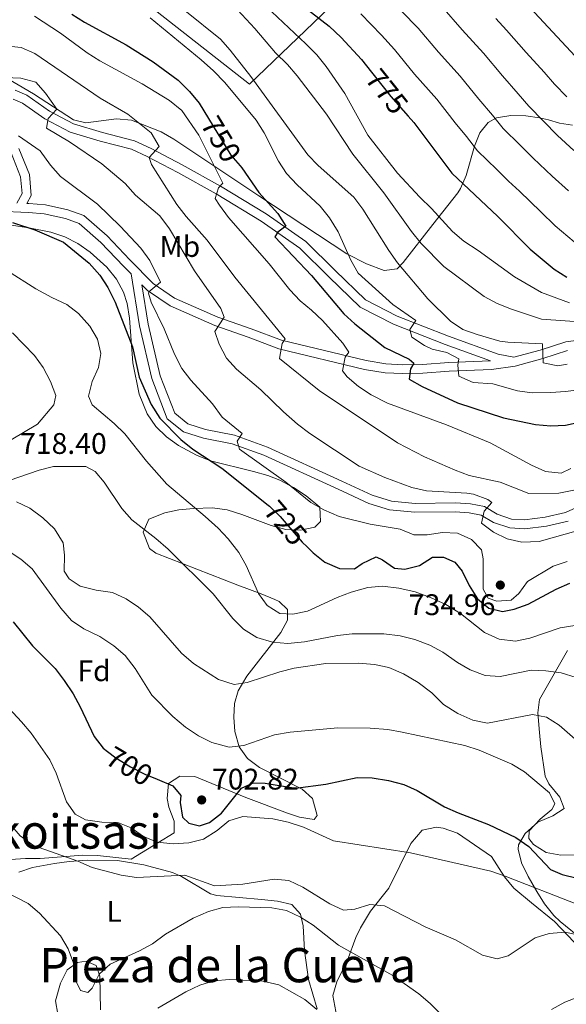
# Model space of a CAD drawing. Extents: x 573365 to 580240, y 733656 to 738359.
# Drawn here: x 573523 to 573707, y 736174 to 736505 of the extents above; entities that cross this region are included whole.
import ezdxf
from ezdxf.enums import TextEntityAlignment as Align

# ---------------------------------------------------------------- set-up
doc = ezdxf.new("R2010")
doc.units = 0
doc.header["$MEASUREMENT"] = 0
doc.linetypes.add('DGN Style 3', pattern=[111.841282, 79.88663, -31.954652])
doc.linetypes.add('DGN Style 5', pattern=[55.920641, 23.965989, -31.954652])
for name, color, linetype in [('Nivel 1', 7, 'Continuous'), ('Nivel 21', 7, 'Continuous'), ('Nivel 22', 7, 'Continuous'), ('Nivel 35', 7, 'Continuous'), ('Nivel 36', 7, 'Continuous'), ('Nivel 37', 7, 'Continuous'), ('Nivel 4', 7, 'Continuous'), ('Nivel 41', 7, 'Continuous'), ('Nivel 45', 7, 'Continuous'), ('Nivel 5', 7, 'Continuous'), ('Nivel 57', 7, 'Continuous'), ('Nivel 7', 7, 'Continuous')]:
    doc.layers.add(name, color=color, linetype=linetype)
doc.styles.add('Style-arial', font='arial.shx', dxfattribs={"bigfont": 'arialbig.shx'})
doc.styles.add('Style-ariali', font='ariali.shx', dxfattribs={"bigfont": 'arialibig.shx'})
doc.styles.add('Style-arialn', font='arialn.shx', dxfattribs={"bigfont": 'arialnbig.shx'})
doc.styles.add('Style-times', font='times.shx', dxfattribs={"bigfont": 'timesbig.shx'})

# ---------------------------------------------------------------- blocks, each defined once
blk = doc.blocks.new('5PATER')
at = {"layer": 'Nivel 7', "linetype": 'Continuous', "lineweight": 0}
h = blk.add_hatch(color=53, dxfattribs=at)
edge = h.paths.add_edge_path()
edge.add_ellipse((0, 0), major_axis=(-1.1, -1.11), ratio=0.999422, start_angle=0, end_angle=360)

msp = doc.modelspace()

# ---------------------------------------------------------------- linework, layer by layer
at = {"layer": 'Nivel 1', "color": 7, "linetype": 'Continuous', "lineweight": 0}
msp.add_polyline3d([(573389.168, 736490.4, 722.217), (573389.716, 736491.254, 722.559), (573460.383, 736592.808, 757.121), (573600.212, 736483.176, 758.74), (573734.668, 736612.175, 856.972), (574002.67, 736868.108, 1065.954)], dxfattribs=at)
at = {"layer": 'Nivel 21', "color": 7, "linetype": 'Continuous', "lineweight": 0}
for points in [[(573715.359, 736397.616, 762.299), (573706.626, 736396.486, 761.192), (573698.03, 736393.696, 759.42), (573689.135, 736391.272, 758.331), (573683.869, 736392.37, 757.738), (573667.163, 736398.428, 755.634), (573649.893, 736405.141, 754.527), (573639.287, 736410.627, 753.752), (573629.058, 736420.439, 752.312), (573619.161, 736430.256, 751.315), (573605.839, 736439.577, 749.1), (573590.523, 736448.868, 745.113), (573577.564, 736456.09, 741.57), (573567.18, 736461.58, 739.244), (573561.603, 736464.153, 738.358), (573550.818, 736466.867, 737.915), (573541.026, 736469.819, 736.254), (573532.986, 736474.126, 734.925), (573525.373, 736479.437, 733.818), (573521.359, 736481.147, 733.485)], [(573520.02, 736460.083, 729.499), (573523.244, 736452.047, 727.837), (573523.774, 736446.407, 726.951), (573521.941, 736443.167, 725.623)], [(573681.282, 736390.114, 757.518), (573667.302, 736389.571, 753.44), (573658.452, 736388.882, 751.003), (573651.808, 736388.78, 749.453), (573646.156, 736389.026, 747.903), (573639.494, 736390.142, 746.574), (573611.034, 736397.017, 739.597), (573600.786, 736400.847, 737.382), (573589.65, 736404.775, 734.613), (573575.043, 736411.197, 730.959), (573567.88, 736416.071, 729.851), (573560.005, 736424.036, 728.633), (573552.35, 736432.115, 728.412), (573544.492, 736438.972, 728.19), (573539.146, 736440.884, 727.636), (573531.59, 736442.541, 726.75), (573526.045, 736443.01, 726.197), (573525.314, 736443.037, 726.063)], [(573707.477, 736336.143, 737.603), (573700.187, 736334.498, 737.16), (573692.914, 736333.564, 736.385), (573687.806, 736333.869, 735.61), (573682.32, 736335.689, 735.61), (573678.241, 736338.179, 735.056), (573674.169, 736338.967, 734.724), (573669.488, 736339.311, 734.392), (573655.835, 736339.101, 733.617), (573647.375, 736339.911, 733.174), (573640.432, 736342.068, 732.952), (573630.108, 736346.867, 732.731), (573605.126, 736358.282, 731.18), (573594.442, 736362.196, 730.073), (573584.733, 736364.028, 729.408), (573578.001, 736366.157, 728.633), (573572.567, 736370.613, 728.412), (573567.362, 736384.102, 727.858), (573563.261, 736401.842, 728.965), (573560.394, 736419.374, 730.178)]]:
    msp.add_polyline3d(points, dxfattribs=at)
at = {"layer": 'Nivel 21', "color": 7, "linetype": 'DGN Style 3', "lineweight": 0}
for points in [[(573520.72, 736478.158, 733.485), (573523.911, 736476.798, 733.818), (573531.414, 736471.564, 734.925), (573539.873, 736467.033, 736.254), (573550.018, 736463.974, 737.915), (573560.599, 736461.311, 738.358), (573565.849, 736458.889, 739.244), (573576.132, 736453.453, 741.57), (573589.014, 736446.274, 745.113), (573604.199, 736437.062, 749.1), (573617.23, 736427.945, 751.315), (573626.963, 736418.291, 752.312), (573637.523, 736408.161, 753.752), (573648.656, 736402.402, 754.527), (573666.108, 736395.619, 755.634), (573681.282, 736390.114, 757.518)], [(573525.314, 736443.037, 726.063), (573526.848, 736445.749, 726.951), (573526.19, 736452.76, 727.837), (573522.655, 736461.569, 729.499)], [(573560.394, 736419.374, 730.178), (573557.849, 736421.949, 728.633), (573550.27, 736429.948, 728.412), (573542.947, 736436.338, 728.19), (573538.316, 736437.994, 727.636), (573531.14, 736439.568, 726.75), (573525.86, 736440.014, 726.197), (573515.521, 736440.412, 724.757)], [(573707.287, 736393.546, 761.192), (573698.887, 736390.82, 759.42), (573689.598, 736388.289, 758.313), (573681.635, 736387.126, 756.984), (573667.476, 736386.575, 753.44), (573658.591, 736385.883, 751.003), (573651.765, 736385.778, 749.453), (573645.841, 736386.036, 747.903), (573638.893, 736387.2, 746.574), (573610.153, 736394.143, 739.597), (573599.761, 736398.027, 737.382), (573588.545, 736401.983, 734.613), (573573.583, 736408.561, 730.959), (573565.951, 736413.754, 729.851), (573564.037, 736415.689, 729.89), (573566.206, 736402.423, 728.965), (573570.238, 736384.985, 727.858), (573575.082, 736372.432, 728.412), (573579.457, 736368.844, 728.633), (573585.467, 736366.943, 729.408), (573595.242, 736365.099, 730.073), (573606.268, 736361.059, 731.18), (573631.364, 736349.592, 732.731), (573641.515, 736344.874, 732.952), (573647.97, 736342.868, 733.174), (573655.956, 736342.104, 733.617), (573669.576, 736342.313, 734.392), (573674.566, 736341.946, 734.724), (573679.342, 736341.022, 735.056), (573683.591, 736338.429, 735.61), (573688.378, 736336.841, 735.61), (573692.812, 736336.576, 736.385), (573699.665, 736337.456, 737.16), (573706.508, 736339, 737.603), (573714.207, 736342.552, 738.489)]]:
    msp.add_polyline3d(points, dxfattribs=at)
at = {"layer": 'Nivel 22', "color": 30, "linetype": 'DGN Style 5', "lineweight": 30, "flags": 128}
for points, elevation in [([(573641.315, 736487.221), (573647.829, 736479.056), (573653.625, 736472.463)], 775), ([(573586.434, 736471.613), (573594.019, 736459.235), (573597.104, 736455.645)], 750), ([(573606.519, 736341.498), (573606.983, 736341.129), (573610.6, 736337.676), (573617.941, 736329.104), (573619.651, 736327.446)], 725), ([(573552.44, 736258.613), (573555.261, 736256.432), (573560.168, 736253.507), (573565.026, 736251.03), (573569.21, 736249.268)], 700)]:
    msp.add_lwpolyline(points, dxfattribs=dict(at, elevation=elevation))
at = {"layer": 'Nivel 35', "color": 92, "linetype": 'DGN Style 3', "lineweight": 0}
for points in [[(573708.955, 736469.373, 798.839), (573704.596, 736470.056, 796.347), (573700.876, 736471.156, 792.956), (573697.841, 736471.861, 790.865), (573693.217, 736472.485, 788.949), (573688.164, 736472.66, 787.107), (573683.402, 736471.811, 785.372), (573680.587, 736470.268, 784.221), (573677.769, 736466.778, 782.776), (573675.933, 736462.313, 781.49), (573673.185, 736452.443, 778.896), (573671.263, 736448.032, 777.343), (573670.316, 736446.63, 776.69), (573661.967, 736435.966, 770.485), (573651.908, 736423.217, 761.538), (573649.885, 736421.065, 759.857), (573645.561, 736420.511, 757.365), (573639.623, 736422.753, 755.538), (573632.972, 736426.123, 754.541), (573603.434, 736445.607, 749.226), (573599.355, 736448.314, 748.262), (573579.147, 736461.801, 742.049), (573574.789, 736464.662, 741.252), (573570.477, 736467.092, 740.754), (573560.514, 736471.089, 739.923), (573555.553, 736471.554, 739.583), (573545.241, 736470.154, 738.916), (573541.018, 736471.234, 738.594), (573527.595, 736479.889, 737.265), (573517.313, 736485.934, 735.936)], [(573511.127, 736437.142, 726.119), (573526.01, 736434.818, 725.753), (573533.43, 736433.329, 725.637), (573538.115, 736431.768, 725.637), (573542.513, 736429.543, 725.637), (573546.663, 736426.696, 725.637), (573552.216, 736421.654, 725.637), (573555.502, 736417.594, 725.637), (573557.833, 736413.213, 725.637), (573559.05, 736409.354, 725.637), (573559.842, 736404.401, 725.637), (573560.991, 736389.447, 725.637), (573563.167, 736378.842, 725.637), (573565.82, 736372.243, 725.637), (573568.745, 736368.004, 725.823), (573572.332, 736364.511, 726.272), (573576.417, 736361.603, 726.816), (573582.425, 736358.32, 727.409), (573587.083, 736356.424, 727.682), (573601.563, 736352.857, 728.357), (573606.382, 736351.488, 728.561), (573610.465, 736349.889, 728.738), (573615.026, 736347.467, 728.885), (573619.262, 736344.629, 728.904), (573623.895, 736340.791, 728.738), (573624.13, 736335.957, 726.598), (573622.225, 736334.12, 725.637), (573617.367, 736333.041, 725.11)], [(573617.367, 736333.041, 725.11), (573612.464, 736333.361, 724.933), (573607.531, 736334.641, 724.971), (573597.634, 736338.341, 725.145), (573592.701, 736339.887, 725.01), (573587.798, 736340.65, 724.547), (573581.369, 736340.42, 723.41), (573576.518, 736339.917, 722.389), (573571.726, 736338.906, 721.264), (573566.362, 736336.809, 719.878), (573564.435, 736332.37, 717.969), (573566.643, 736326.945, 715.943), (573568.753, 736325.327, 715.448), (573573.335, 736323.51, 715.43), (573577.926, 736321.721, 716.022), (573596.355, 736314.627, 720.343), (573604.163, 736311.654, 721.39), (573608.809, 736309.788, 721.489), (573610.203, 736309.126, 721.207), (573613.041, 736306.383, 719.883), (573612.995, 736302.816, 718.442), (573610.834, 736298.606, 716.905), (573599.344, 736283.946, 711.964), (573596.407, 736278.989, 710.285), (573595.222, 736274.784, 708.804), (573595.02, 736270.119, 706.979), (573595.347, 736265.358, 705.096), (573596.775, 736260.188, 703.488), (573599.553, 736256.293, 702.758), (573603.668, 736253.254, 702.482), (573617.951, 736245.911, 702.724), (573621.407, 736242.843, 702.602), (573623.031, 736237.025, 702.269), (573621.958, 736235.763, 702.159), (573617.095, 736236.465, 702.155), (573613.066, 736237.842, 702.159), (573599.046, 736243.114, 701.277), (573581.864, 736250.213, 701.273), (573576.767, 736250.298, 701.273), (573573.04, 736247.863, 701.273), (573572.534, 736242.839, 701.273), (573573.162, 736239.89, 701.273), (573574.939, 736235.172, 698.9), (573574.923, 736231.278, 696.02), (573569.358, 736227.87, 695.957), (573560.423, 736222.422, 694.628), (573549.108, 736223.578, 690.643), (573544.128, 736223.725, 690.536), (573529.851, 736222.619, 690.643), (573524.892, 736222.562, 690.042), (573516.37, 736222.057, 688.073)], [(573690.777, 736227.184, 701.714), (573692.998, 736231.039, 703.661), (573697.306, 736234.815, 705.701), (573702.268, 736236.982, 706.058), (573706.096, 736239.38, 706.144), (573704.676, 736243.293, 706.792), (573700.924, 736247.697, 707.49), (573699.726, 736250.358, 707.915), (573698.295, 736260.138, 709.409), (573697.813, 736265.011, 710.502), (573697.217, 736271.573, 712.695), (573697.838, 736276.151, 714.433), (573707.286, 736292.645, 721.022)], [(573732.009, 736169.984, 688.976), (573730.374, 736174.282, 691.203), (573728.755, 736177.259, 692.411), (573725.968, 736181.162, 693.427), (573719.352, 736188.543, 695.053), (573712.532, 736195.175, 695.955), (573704.776, 736201.45, 695.87), (573702.659, 736203.442, 695.955), (573699.51, 736207.335, 696.355), (573696.888, 736211.513, 696.983), (573694.04, 736216.601, 698.17), (573691.775, 736221.144, 699.582), (573690.68, 736225.755, 701.181), (573690.777, 736227.184, 701.714)]]:
    msp.add_polyline3d(points, dxfattribs=at)
at = {"layer": 'Nivel 36', "color": 92, "linetype": 'Continuous', "lineweight": 0}
for points in [[(573725.399, 736172.343, 683.908), (573721.799, 736179.456, 684.896), (573717.081, 736186.889, 685.989), (573709.516, 736194.446, 687.294), (573702.872, 736201.444, 689.921), (573695.067, 736207.718, 691.57), (573689.191, 736212.631, 693.384), (573686.081, 736216.397, 694.373), (573681.718, 736223.26, 695.599), (573670.189, 736231.169, 695.932), (573665.402, 736232.867, 695.932), (573663.181, 736233.166, 695.932), (573658.342, 736232.111, 695.843), (573654.503, 736227.675, 695.184), (573647.102, 736212.652, 690.727), (573640.936, 736204.901, 689.332), (573637.622, 736199.285, 688.149), (573636.06, 736195.98, 687.294), (573633.186, 736188.404, 684.968), (573629.642, 736181.151, 682.753), (573628.276, 736176.451, 681.618), (573629.602, 736169.299, 680.427)], [(573522.656, 736218.001, 686.413), (573527.292, 736219.561, 687.539), (573534.675, 736220.938, 688.921), (573539.6, 736221.55, 689.53), (573545.74, 736221.995, 689.867), (573555.813, 736221.962, 689.951), (573564.69, 736220.473, 689.951), (573574.364, 736217.842, 689.808), (573577.376, 736216.569, 689.398), (573587.172, 736210.719, 686.709), (573589.215, 736210.104, 686.297), (573604.299, 736208.785, 685.522), (573609.624, 736208.202, 685.522), (573614.513, 736207.169, 685.3), (573617.443, 736203.891, 684.525), (573618.279, 736199.916, 683.75), (573618.738, 736191.617, 681.867), (573620.107, 736181.883, 680.06), (573622.995, 736171.965, 678.443)], [(573550.163, 736171.713, 683.041), (573549.868, 736183.031, 683.86), (573548.706, 736186.558, 684.857), (573545.25, 736188.056, 684.968), (573542.378, 736187.569, 683.971), (573538.87, 736185.189, 683.085), (573536.713, 736180.704, 682.584), (573534.927, 736174.73, 681.607), (573535.777, 736170.189, 680.981)]]:
    msp.add_polyline3d(points, dxfattribs=at)
at = {"layer": 'Nivel 4', "color": 30, "linetype": 'Continuous', "lineweight": 30, "flags": 128}
for points, elevation in [([(573684.081, 736520.365), (573720.3, 736481.234)], 800), ([(573614.112, 736512.776), (573627.042, 736502.66), (573631.098, 736498.884), (573637.885, 736491.52), (573641.315, 736487.221)], 775), ([(573540.521, 736506.778), (573544.732, 736503.995), (573558.794, 736496.439), (573567.883, 736490.724), (573576.234, 736484.556), (573580.087, 736480.703), (573583.266, 736476.782), (573586.434, 736471.613)], 750), ([(573653.625, 736472.463), (573655.494, 736470.337), (573668.341, 736453.273), (573683.76, 736438.598), (573694.693, 736427.699), (573702.751, 736420.874), (573707.014, 736418.261)], 775), ([(573597.104, 736455.645), (573597.634, 736455.028), (573603.432, 736446.752), (573609.779, 736439.619), (573612.515, 736435.386), (573609.732, 736433.38), (573608.764, 736431.806), (573621.07, 736418.754), (573631.985, 736405.934), (573635.697, 736402.584), (573645.769, 736394.52), (573653.909, 736390.675), (573655.49, 736389.282), (573654.384, 736387.422), (573654.013, 736383.872), (573658.375, 736381.417), (573670.184, 736375.986), (573685.684, 736370.888), (573696.493, 736368.644), (573701.604, 736368.155), (573706.595, 736368.428), (573717.442, 736370.807)], 750), ([(573520.46, 736436.633), (573528.011, 736434.197), (573537.643, 736429.961), (573546.329, 736422.994), (573549.935, 736418.938), (573552.616, 736414.717), (573555.058, 736409.822), (573560.931, 736394.748), (573563.079, 736384.547), (573567.129, 736375.378), (573570.072, 736370.786), (573577.138, 736363.643), (573581.157, 736360.323), (573590.909, 736353.926), (573606.519, 736341.498)], 725), ([(573619.651, 736327.446), (573621.683, 736325.476), (573625.559, 736322.274), (573630.553, 736320.224), (573635.561, 736320.119), (573638.183, 736321.9), (573642.827, 736324.098), (573644.969, 736323.138), (573649.053, 736320.254), (573652.53, 736319.993), (573657.474, 736321.203), (573661.827, 736323.963), (573665.512, 736324.02), (573669.365, 736322.378), (573671.822, 736319.296), (573674.163, 736314.512), (573676.926, 736310.018), (573680.812, 736306.884), (573685.355, 736305.752), (573689.313, 736306.521), (573694.025, 736308.192), (573703.387, 736313.258), (573707.969, 736315.261)], 725), ([(573520.72, 736302.239), (573527.203, 736294.161), (573534.853, 736286.578), (573537.892, 736282.513), (573540.938, 736278.023), (573543.304, 736273.618), (573547.962, 736263.67), (573551.017, 736259.713), (573552.44, 736258.613)], 700), ([(573569.21, 736249.268), (573574.444, 736247.063), (573577.187, 736243.844), (573576.94, 736241.43), (573577.719, 736236.491), (573579.881, 736234.528), (573583.44, 736233.59), (573586.824, 736234.776), (573590.791, 736237.827), (573597.564, 736246.282), (573601.507, 736248.044), (573605.477, 736247.963), (573615.711, 736246.276), (573625.876, 736247.623), (573636.496, 736249.855), (573641.494, 736249.716), (573647.002, 736248.882), (573652.126, 736247.542), (573656.691, 736245.503), (573665.852, 736239.955), (573670.419, 736237.92), (573680.686, 736234.086), (573689.826, 736229.716), (573694.214, 736226.69), (573701.474, 736218.951), (573705.471, 736217.169), (573710.451, 736215.97)], 700)]:
    msp.add_lwpolyline(points, dxfattribs=dict(at, elevation=elevation))
at = {"layer": 'Nivel 5', "color": 30, "linetype": 'Continuous', "lineweight": 0, "flags": 128}
for points, elevation in [([(573594.709, 736509.789), (573602.058, 736501.962), (573608.99, 736493.704), (573613.019, 736489.796), (573616.338, 736486.019), (573626.175, 736473.127), (573635.029, 736459.652), (573645.436, 736446.627), (573654.739, 736433.598), (573658.022, 736429.578), (573665.673, 736421.865), (573679.144, 736411.7), (573683.59, 736409.414), (573688.348, 736407.474), (573698.542, 736404.058), (573719.261, 736402.674)], 765), ([(573527.864, 736506.06), (573536.643, 736500.347), (573545.688, 736493.71), (573549.934, 736491.07), (573564.164, 736483.329), (573573.295, 736477.687), (573577.457, 736474.348), (573583.176, 736466.06), (573591.299, 736449.892), (573589.764, 736448.309), (573588.685, 736444.749), (573590.137, 736442.502), (573593.178, 736438.296), (573606.815, 736422.746), (573613.824, 736413.944), (573617.27, 736410.321), (573621.159, 736407.11), (573624.756, 736403.62), (573631.647, 736396.017), (573633.709, 736392.983), (573632.459, 736391.263), (573631.536, 736386.712), (573633.126, 736384.751), (573636.906, 736381.479), (573641.186, 736378.667), (573646.73, 736375.886), (573666.548, 736368.534), (573681.242, 736362.521), (573695.11, 736354.936), (573699.82, 736352.881), (573705.075, 736352.253), (573708.311, 736353.862)], 745), ([(573578.532, 736507.917), (573590.446, 736498.317), (573593.768, 736494.58), (573600.705, 736485.715), (573619.822, 736459.355), (573623.333, 736455.795), (573635.35, 736445.132), (573638.364, 736441.141), (573647.108, 736427.166), (573650.028, 736423.107), (573660.239, 736410.94), (573667.887, 736403.383), (573672.069, 736400.672), (573676.802, 736398.888), (573684.436, 736396.7), (573687.134, 736396.305), (573698.767, 736395.774), (573699.007, 736389.398), (573703.975, 736388.369), (573707.094, 736388.955)], 760), ([(573607.749, 736507.548), (573619.255, 736496.808), (573622.857, 736493.035), (573626.008, 736489.153), (573632.272, 736479.994), (573640.093, 736466.003), (573650.035, 736453.182), (573657.537, 736445.174), (573661.501, 736441.313), (573668.565, 736433.624), (573672.344, 736430.35), (573677.169, 736427.234), (573689.433, 736418.389), (573698.509, 736413.1), (573707.953, 736409.589)], 770), ([(573637.729, 736506.889), (573644.639, 736499.653), (573648.995, 736494.834), (573655.815, 736486.522), (573663.305, 736478.079), (573669.475, 736470.22), (573673.24, 736465.557), (573676.979, 736460.759), (573683.453, 736454.509), (573687.424, 736450.591), (573691.068, 736447.125), (573698.262, 736440.187), (573703.037, 736435.563), (573709.484, 736430.103)], 780), ([(573651.393, 736507.786), (573656.988, 736502.058), (573663.801, 736493.989), (573671.117, 736485.822), (573677.442, 736478.093), (573681.964, 736472.761), (573685.618, 736468.245), (573691.322, 736462.64), (573695.643, 736458.252), (573702.029, 736452.245), (573707.516, 736447.293)], 785), ([(573664.981, 736509.281), (573671.787, 736501.456), (573678.928, 736493.565), (573685.41, 736485.966), (573690.689, 736479.965), (573694.256, 736475.731), (573699.191, 736470.771), (573703.862, 736465.912), (573709.394, 736460.834)], 790), ([(573566.858, 736505.522), (573583.945, 736491.323), (573588.112, 736487.701), (573592, 736483.791), (573602.544, 736471.051), (573605.127, 736466.769), (573609.985, 736457.271), (573612.741, 736453.1), (573616.33, 736449.295), (573623.968, 736442.174), (573627.147, 736438.253), (573630.055, 736433.478), (573634.313, 736423.903), (573636.813, 736419.571), (573648.433, 736409.091), (573656.171, 736403.68), (573654.232, 736400.674), (573654.841, 736397.989), (573659.087, 736395.211), (573661.707, 736393.983), (573666.656, 736392.912), (573670.688, 736390.718), (573670.296, 736388.586), (573670.635, 736384.905), (573675.451, 736382.805), (573682.157, 736382.387), (573690.417, 736379.962), (573695.382, 736379.352), (573701.625, 736379.425), (573706.612, 736379.772), (573723.42, 736381.885)], 755), ([(573683.15, 736505.236), (573686.74, 736501.308), (573693.377, 736493.839), (573699.413, 736487.169), (573702.895, 736483.217), (573707.06, 736478.902)], 795), ([(573518.054, 736496.104), (573523.398, 736495.487), (573527.975, 736493.468), (573550.027, 736478.457), (573559.325, 736473.07), (573567.129, 736466.755), (573569.841, 736462.173), (573566.492, 736458.449), (573567.239, 736456.179), (573575.809, 736442.701), (573578.991, 736438.638), (573586.059, 736430.665), (573595.313, 736418.275), (573612.227, 736397.466), (573611.259, 736395.892), (573610.343, 736390.916), (573623.663, 736380.102), (573650.048, 736362.461), (573659.096, 736357.745), (573669.47, 736353.26), (573674.148, 736351.495), (573684.559, 736349.237), (573694.258, 736345.416), (573704.357, 736345.563), (573709.358, 736346.58)], 740), ([(573517.943, 736485.402), (573523.334, 736485.201), (573528.316, 736483.86), (573531.668, 736480.152), (573535.402, 736474.753), (573532.473, 736471.589), (573531.956, 736468.321), (573539.682, 736463.761), (573550.569, 736456.413), (573558.468, 736449.729), (573561.931, 736445.813), (573570.124, 736438.881), (573573.298, 736434.492), (573581.697, 736420.381), (573590.584, 736407.69), (573591.764, 736404.731), (573588.575, 736400.004), (573590.06, 736395.632), (573592.541, 736390.991), (573595.889, 736387.272), (573604.095, 736380.329), (573611.719, 736372.919), (573616.414, 736368.815), (573620.574, 736365.618), (573637.187, 736354.673), (573645.752, 736350.834), (573654.877, 736347.43), (573659.778, 736346.386), (573673.332, 736345.581), (573675.61, 736345.195), (573680.441, 736343.428), (573681.748, 736342.453), (573679.242, 736339.438), (573678.311, 736335.454), (573682.326, 736332.477), (573686.971, 736330.226), (573691.897, 736329.013), (573697.686, 736329.229), (573723.119, 736336.507)], 735), ([(573522.538, 736465.814), (573529.815, 736460.716), (573533.323, 736455.913), (573536.606, 736452.138), (573549.159, 736442.777), (573556.744, 736435.431), (573563.663, 736428.023), (573566.762, 736423.882), (573570.36, 736416.5), (573566.325, 736413.256), (573566.304, 736412.894), (573567.202, 736409.788), (573571.574, 736400.792), (573574.983, 736392.328), (573577.466, 736387.546), (573580.465, 736383.545), (573587.788, 736375.632), (573591.043, 736371.167), (573597.792, 736365.599), (573596.13, 736363.022), (573596.88, 736360.34), (573612.519, 736349.194), (573620.931, 736342.447), (573625.301, 736339.924), (573630.415, 736337.654), (573640.843, 736335.085), (573650.881, 736333.379), (573655.508, 736331.479), (573659.983, 736331.534), (573665.216, 736332.323), (573670.206, 736332.033), (573674.893, 736329.919), (573678.349, 736326.428), (573678.82, 736323.458), (573678.834, 736313.25), (573680.583, 736310.158), (573683.433, 736309.21), (573688.247, 736309.567), (573690.908, 736311.734), (573693.742, 736315.871), (573702.391, 736320.983), (573707.138, 736322.549)], 730), ([(573518.873, 736420.351), (573528.335, 736414.36), (573533.743, 736411.36), (573538.74, 736409.027), (573542.687, 736405.964), (573546.491, 736401.724), (573549.125, 736397.419), (573550.263, 736392.545), (573549.484, 736387.855), (573547.289, 736383.072), (573546.095, 736378.205), (573547.267, 736375.274), (573554.735, 736369.009), (573558.312, 736365.513), (573565.562, 736356.273), (573572.415, 736348.606), (573585.341, 736337.674), (573589.652, 736333.817), (573593.111, 736330.207), (573596.654, 736325.56), (573599.158, 736321.231), (573603.315, 736311.839), (573606.136, 736307.734), (573610.507, 736305.074), (573614.835, 736304.785), (573619.728, 736305.812), (573629.776, 736310.472), (573634.498, 736312.246), (573640.004, 736313.748), (573644.984, 736314.279), (573650.477, 736313.573), (573655.975, 736312.291), (573661.179, 736310.386), (573666.247, 736308.053), (573671.255, 736305.082), (573679.293, 736298.612), (573684.217, 736296.419), (573689.686, 736295.723), (573694.568, 736296.795), (573704.715, 736300.277), (573709.666, 736300.992)], 720), ([(573520.558, 736399.547), (573527.906, 736391.862), (573530.875, 736387.796), (573533.286, 736383.084), (573535.129, 736378.434), (573534.469, 736375.234), (573528.897, 736368.769), (573520.118, 736363.46)], 715), ([(573519.406, 736349.768), (573529.488, 736353.325), (573534.345, 736354.526), (573545.135, 736354.557), (573548.351, 736352.834), (573551.312, 736349.264), (573557.332, 736340.354), (573560.617, 736336.582), (573568.756, 736330.321), (573572.922, 736326.699), (573588.004, 736311.679), (573594.687, 736303.357), (573598.188, 736299.794), (573602.71, 736297.006), (573607.955, 736295.442), (573613.117, 736294.907), (573618.713, 736295.468), (573629.862, 736297.657), (573634.83, 736298.217), (573645.412, 736298.214), (573650.987, 736297.555), (573655.827, 736296.282), (573660.958, 736294.447), (573665.333, 736292.026), (573670.193, 736288.563), (573674.506, 736286.043), (573679.548, 736284.186), (573684.614, 736283.853), (573694.971, 736285.965), (573699.967, 736285.78), (573705.096, 736285.042), (573710.124, 736283.553)], 715), ([(573521.837, 736342.659), (573526.336, 736340.459), (573530.709, 736337.265), (573534.665, 736333.498), (573537.573, 736328.793), (573537.99, 736324.688), (573537.86, 736319.299), (573539.529, 736316.773), (573543.253, 736314.278), (573548.661, 736312.872), (573554.13, 736312.176), (573558.771, 736309.979), (573562.926, 736307.136), (573566.724, 736303.884), (573577.339, 736291.691), (573581.362, 736288.208), (573589.824, 736282.854), (573595.107, 736281.19), (573599.465, 736281.822), (573610.397, 736285.392), (573615.242, 736286.625), (573625.949, 736288.182), (573636.863, 736288.349), (573642.257, 736287.864), (573647.165, 736286.921), (573652.079, 736284.765), (573657.021, 736281.845), (573661.541, 736278.377), (573665.5, 736274.468), (573670.367, 736271.424), (573675.434, 736269.162), (573680.321, 736268.102), (573695.465, 736271.099), (573700.157, 736270.179), (573704.375, 736267.49), (573712.495, 736260.387)], 710), ([(573518.374, 736326.603), (573523.314, 736323.322), (573527.092, 736320.034), (573536.752, 736306.799), (573540.359, 736302.672), (573544.5, 736299.869), (573549.94, 736297.29), (573554.595, 736294.171), (573558.37, 736290.895), (573561.81, 736286.513), (573567.396, 736277.568), (573574.471, 736270.339), (573578.761, 736266.754), (573583.128, 736263.915), (573587.548, 736261.601), (573593.395, 736260.032), (573598.355, 736260.66), (573608.619, 736264.23), (573613.937, 736265.066), (573629.975, 736266.617), (573640.861, 736266.429), (573646.751, 736266.023), (573651.664, 736265.098), (573672.741, 736260.689), (573677.5, 736259.042), (573688.467, 736254.398), (573692.735, 736251.79), (573701.232, 736244.74), (573702.99, 736241.01), (573701.957, 736239.081), (573698.037, 736235.831), (573694.339, 736231.946), (573694.238, 736229.322), (573695.828, 736227.291), (573700.052, 736224.591), (573704.957, 736223.674), (573710.483, 736223.829)], 705), ([(573512.313, 736280.577), (573523.55, 736268.618), (573526.751, 736264.775), (573533.031, 736255.862), (573535.227, 736251.359), (573538.707, 736241.631), (573541.555, 736237.533), (573545.108, 736235.632), (573550.579, 736234.795), (573555.896, 736234.734), (573560.389, 736232.96), (573564.616, 736229.977), (573569.235, 736228.066), (573574.515, 736227.508), (573579.889, 736227.871), (573584.739, 736229.077), (573589.394, 736232.057), (573593.314, 736235.307), (573598.042, 736236.726), (573608.044, 736235.949), (573613.282, 736234.801), (573618.409, 736233.113), (573628.505, 736228.544), (573654.454, 736224.491), (573681.471, 736218.297), (573686.211, 736216.708), (573710.419, 736207.256)], 695), ([(573519.612, 736234.244), (573523.08, 736230.254), (573527.573, 736227.028), (573542.449, 736221.742), (573547.301, 736219.619), (573557.077, 736216.975), (573562.216, 736216.212), (573578.504, 736217.046), (573588.438, 736213.443), (573597.954, 736214.01), (573608.535, 736215.665), (573613.516, 736215.246), (573618.2, 736212.963), (573627.306, 736207.304), (573631.882, 736205.258), (573635.697, 736205.589), (573640.706, 736207.084), (573645.696, 736206.715), (573659.379, 736199.644), (573669.525, 736195.262), (573678.677, 736190.085), (573683.527, 736188.813), (573687.258, 736189.862), (573696.31, 736195.884), (573701.099, 736197.315), (573706.446, 736197.835), (573711.648, 736196.72)], 690), ([(573511.044, 736214.929), (573525.804, 736207.477), (573529.631, 736204.259), (573536.674, 736196.586), (573539.293, 736192.231), (573540.998, 736187.366), (573541.358, 736182.339), (573543.335, 736178.187), (573545.898, 736177.517), (573547.364, 736178.957), (573549.702, 736183.671), (573553.39, 736187.056), (573563.192, 736191.533), (573567.592, 736193.906), (573571.967, 736197.126), (573581.24, 736202.584), (573586.452, 736204.79), (573591.273, 736206.119), (573596.459, 736206.371), (573607.769, 736206.038), (573612.669, 736205.055), (573617.423, 736202.875), (573621.659, 736200.143), (573630.149, 736193.409), (573648.521, 736183.27), (573657.265, 736177.024), (573661.057, 736173.764), (573669.205, 736165.723)], 685), ([(573569.387, 736172.193), (573578.872, 736177.726), (573583.516, 736179.994), (573588.298, 736181.453), (573593.513, 736181.856), (573604.761, 736181.312), (573610.097, 736180.047), (573618.823, 736175.148), (573622.892, 736171.828)], 680), ([(573701.86, 736171.823), (573706.288, 736174.301), (573711.291, 736176.22), (573716.382, 736177.078), (573721.911, 736177.091), (573726.818, 736176.032), (573731.34, 736173.904), (573735.62, 736170.567)], 685)]:
    msp.add_lwpolyline(points, dxfattribs=dict(at, elevation=elevation))
at = {"layer": 'Nivel 57', "color": 92, "linetype": 'DGN Style 3', "lineweight": 0}
for points in [[(573517.313, 736485.934, 735.936), (573527.595, 736479.889, 737.265), (573541.018, 736471.234, 738.594), (573545.241, 736470.154, 738.916), (573555.553, 736471.554, 739.583), (573560.514, 736471.089, 739.923), (573570.477, 736467.092, 740.754), (573574.789, 736464.662, 741.252), (573579.147, 736461.801, 742.049), (573599.355, 736448.314, 748.262), (573603.434, 736445.607, 749.226), (573632.972, 736426.123, 754.541), (573639.623, 736422.753, 755.538), (573645.561, 736420.511, 757.365), (573649.885, 736421.065, 759.857), (573651.908, 736423.217, 761.538), (573661.967, 736435.966, 770.485), (573670.316, 736446.63, 776.69), (573671.263, 736448.032, 777.343), (573673.185, 736452.443, 778.896), (573675.933, 736462.313, 781.49), (573677.769, 736466.778, 782.776), (573680.587, 736470.268, 784.221), (573683.402, 736471.811, 785.372), (573688.164, 736472.66, 787.107), (573693.217, 736472.485, 788.949), (573697.841, 736471.861, 790.865), (573700.876, 736471.156, 792.956), (573704.596, 736470.056, 796.347), (573708.955, 736469.373, 798.839)], [(573516.37, 736222.057, 688.073), (573524.892, 736222.562, 690.042), (573529.851, 736222.619, 690.643), (573544.128, 736223.725, 690.536), (573549.108, 736223.578, 690.643), (573560.423, 736222.422, 694.628), (573569.358, 736227.87, 695.957), (573574.923, 736231.278, 696.02), (573574.939, 736235.172, 698.9), (573573.162, 736239.89, 701.273), (573572.534, 736242.839, 701.273), (573573.04, 736247.863, 701.273), (573576.767, 736250.298, 701.273), (573581.864, 736250.213, 701.273), (573599.046, 736243.114, 701.277), (573613.066, 736237.842, 702.159), (573617.095, 736236.465, 702.155), (573621.958, 736235.763, 702.159), (573623.031, 736237.025, 702.269), (573621.407, 736242.843, 702.602), (573617.951, 736245.911, 702.724), (573603.668, 736253.254, 702.482), (573599.553, 736256.293, 702.758), (573596.775, 736260.188, 703.488), (573595.347, 736265.358, 705.096), (573595.02, 736270.119, 706.979), (573595.222, 736274.784, 708.804), (573596.407, 736278.989, 710.285), (573599.344, 736283.946, 711.964), (573610.834, 736298.606, 716.905), (573612.995, 736302.816, 718.442), (573613.041, 736306.383, 719.883), (573610.203, 736309.126, 721.207), (573608.809, 736309.788, 721.489), (573604.163, 736311.654, 721.39), (573596.355, 736314.627, 720.343), (573577.926, 736321.721, 716.022), (573573.335, 736323.51, 715.43), (573568.753, 736325.327, 715.448), (573566.643, 736326.945, 715.943), (573564.435, 736332.37, 717.969), (573566.362, 736336.809, 719.878), (573571.726, 736338.906, 721.264), (573576.518, 736339.917, 722.389), (573581.369, 736340.42, 723.41), (573587.798, 736340.65, 724.547), (573592.701, 736339.887, 725.01), (573597.634, 736338.341, 725.145), (573607.531, 736334.641, 724.971), (573612.464, 736333.361, 724.933), (573617.367, 736333.041, 725.11), (573622.225, 736334.12, 725.637), (573624.13, 736335.957, 726.598), (573623.895, 736340.791, 728.738), (573619.262, 736344.629, 728.904), (573615.026, 736347.467, 728.885), (573610.465, 736349.889, 728.738), (573606.382, 736351.488, 728.561), (573601.563, 736352.857, 728.357), (573587.083, 736356.424, 727.682), (573582.425, 736358.32, 727.409), (573576.417, 736361.603, 726.816), (573572.332, 736364.511, 726.272), (573568.745, 736368.004, 725.823), (573565.82, 736372.243, 725.637), (573563.167, 736378.842, 725.637), (573560.991, 736389.447, 725.637), (573559.842, 736404.401, 725.637), (573559.05, 736409.354, 725.637), (573557.833, 736413.213, 725.637), (573555.502, 736417.594, 725.637), (573552.216, 736421.654, 725.637), (573546.663, 736426.696, 725.637), (573542.513, 736429.543, 725.637), (573538.115, 736431.768, 725.637), (573533.43, 736433.329, 725.637), (573526.01, 736434.818, 725.753), (573511.127, 736437.142, 726.119)], [(573707.286, 736292.645, 721.022), (573697.838, 736276.151, 714.433), (573697.217, 736271.573, 712.695), (573697.813, 736265.011, 710.502), (573698.295, 736260.138, 709.409), (573699.726, 736250.358, 707.915), (573700.924, 736247.697, 707.49), (573704.676, 736243.293, 706.792), (573706.096, 736239.38, 706.144), (573702.268, 736236.982, 706.058), (573697.306, 736234.815, 705.701), (573692.998, 736231.039, 703.661), (573690.777, 736227.184, 701.714), (573690.68, 736225.755, 701.181), (573691.775, 736221.144, 699.582), (573694.04, 736216.601, 698.17), (573696.888, 736211.513, 696.983), (573699.51, 736207.335, 696.355), (573702.659, 736203.442, 695.955), (573704.776, 736201.45, 695.87), (573712.532, 736195.175, 695.955)]]:
    msp.add_polyline3d(points, dxfattribs=at)

# ---------------------------------------------------------------- block references
at = {"layer": 'Nivel 7', "color": 53, "linetype": 'Continuous', "lineweight": 0}
for p in [(573684.626, 736314.616, 734.961), (573584.153, 736242.311, 702.82)]:
    msp.add_blockref('5PATER', p, dxfattribs=at)

# ---------------------------------------------------------------- texts
at = {"layer": 'Nivel 37', "color": 92, "linetype": 'Continuous', "lineweight": 0}
for s, style, p in [('Mb', 'Style-arialn', (573576.828, 736428.562, 735)), ('Fd', 'Style-arial', (573547.936, 736285.782, 702.47)), ('L', 'Style-arialn', (573554.686, 736204.811, 687.946))]:
    msp.add_text(s, height=7, dxfattribs=dict(at, style=style)).set_placement(p, align=Align.MIDDLE_CENTER)
at = {"layer": 'Nivel 41', "color": 7, "linetype": 'Continuous', "lineweight": 0, "style": 'Style-ariali'}
for s, rotation, p in [('775', 308.58349, (573646.484, 736480.742, 775)), ('750', 301.50044, (573590.678, 736464.688, 750)), ('725', 310.57652, (573612.408, 736335.564, 725)), ('700', 329.20137, (573559.838, 736253.704, 700))]:
    msp.add_text(s, height=7, rotation=rotation, dxfattribs=at).set_placement(p, align=Align.MIDDLE_CENTER)
at = {"layer": 'Nivel 41', "color": 7, "linetype": 'Continuous', "lineweight": 0, "style": 'Style-arial'}
for s, p in [('718.40', (573523.068, 736358.762, 718.404)), ('734.96', (573653.83, 736304.508, 734.961)), ('702.82', (573587.653, 736245.811, 702.82))]:
    msp.add_text(s, height=7, dxfattribs=at).set_placement(p)
at = {"layer": 'Nivel 45', "color": 7, "linetype": 'Continuous', "lineweight": 0, "style": 'Style-times'}
for s, p in [('Andikoitsasi', (573526.124, 736231.67, 690.797)), ('Pieza de la Cueva', (573592.901, 736186.709, 681.009))]:
    msp.add_text(s, height=11.5, dxfattribs=at).set_placement(p, align=Align.MIDDLE_CENTER)

doc.saveas('drawing.dxf')
